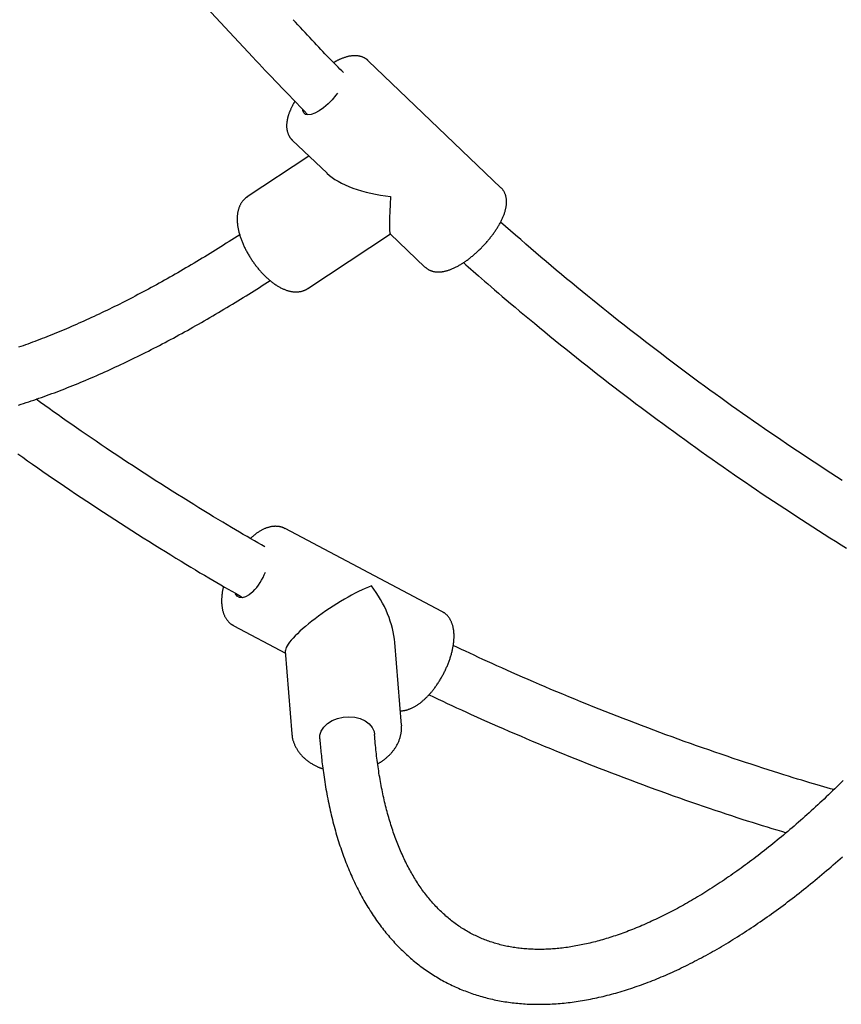
# Model space of a CAD drawing. Extents: x -5029 to 13931, y -1648 to 2158.
# Drawn here: x -2532 to -2293, y -474 to -187 of the extents above; entities that cross this region are included whole.
import ezdxf

# ---------------------------------------------------------------- set-up
doc = ezdxf.new("R2010")
doc.units = 0

msp = doc.modelspace()

# ---------------------------------------------------------------- linework, layer by layer
at = {"color": 7, "linetype": 'Continuous'}
for p, q in [((-2569.21, -84.94), (-2464.38, -197.78)), ((-2392.11, -235.84), (-2430.78, -198.83)), ((-2452.91, -221.95), (-2442.77, -231.64)), ((-2448.03, -226.62), (-2465.99, -238.53)), ((-2448.31, -265.2), (-2424.32, -249.3)), ((-2424.36, -249.26), (-2414.23, -258.96)), ((-2409.31, -359.32), (-2454.99, -335.2)), ((-2469.93, -363.5), (-2454.87, -371.45)), ((-2421.11, -392.49), (-2423.01, -368.43)), ((-2454.91, -370.96), (-2453.01, -395.01)), ((-2421.11, -392.49), (-2421.1, -392.63)), ((-2428.86, -395.87), (-2428.92, -395.18)), ((-2444.87, -396.45), (-2444.81, -397.13))]:
    msp.add_line(p, q, dxfattribs=at)
for points in [[(-2437.98, -202.3), (-2438.49, -201.78), (-2439.01, -201.26), (-2439.53, -200.74), (-2440.05, -200.21), (-2440.58, -199.67), (-2441.12, -199.12), (-2441.66, -198.56), (-2442.22, -197.99), (-2442.78, -197.4), (-2443.36, -196.79), (-2443.96, -196.17), (-2444.56, -195.53), (-2445.18, -194.88), (-2445.8, -194.21), (-2446.45, -193.53), (-2447.1, -192.84), (-2447.77, -192.12), (-2448.44, -191.4), (-2449.13, -190.66), (-2449.83, -189.92), (-2450.53, -189.17), (-2451.24, -188.41), (-2451.95, -187.65), (-2452.66, -186.89)], [(-2464.38, -197.78), (-2463.48, -198.74), (-2462.57, -199.71), (-2461.66, -200.69), (-2460.74, -201.67), (-2459.81, -202.66), (-2458.86, -203.66), (-2457.9, -204.68), (-2456.91, -205.72), (-2455.9, -206.77), (-2454.87, -207.85), (-2453.82, -208.93), (-2452.76, -210.03), (-2451.68, -211.14), (-2450.6, -212.26), (-2449.51, -213.38), (-2448.41, -214.51)], [(-2430.74, -198.88), (-2430.78, -198.83), (-2430.82, -198.79), (-2430.86, -198.74), (-2430.9, -198.69), (-2430.95, -198.64), (-2431, -198.59), (-2431.06, -198.54), (-2431.12, -198.49), (-2431.19, -198.44), (-2431.27, -198.38), (-2431.35, -198.33), (-2431.44, -198.27), (-2431.54, -198.21), (-2431.64, -198.16), (-2431.75, -198.1), (-2431.86, -198.04), (-2431.98, -197.98), (-2432.1, -197.92), (-2432.23, -197.86), (-2432.37, -197.81), (-2432.51, -197.75), (-2432.65, -197.7), (-2432.79, -197.65), (-2432.94, -197.61), (-2433.08, -197.57), (-2433.23, -197.53), (-2433.38, -197.5), (-2433.54, -197.47), (-2433.69, -197.45), (-2433.85, -197.43), (-2434, -197.41), (-2434.16, -197.4), (-2434.32, -197.39), (-2434.48, -197.38), (-2434.65, -197.38), (-2434.81, -197.38), (-2434.98, -197.38), (-2435.14, -197.39), (-2435.31, -197.41), (-2435.49, -197.42), (-2435.66, -197.44), (-2435.84, -197.47), (-2436.02, -197.49), (-2436.2, -197.53), (-2436.38, -197.56), (-2436.56, -197.6), (-2436.75, -197.65), (-2436.94, -197.7), (-2437.13, -197.75), (-2437.33, -197.81), (-2437.52, -197.87), (-2437.71, -197.93), (-2437.9, -198), (-2438.09, -198.07), (-2438.28, -198.14), (-2438.47, -198.21), (-2438.64, -198.28), (-2438.82, -198.35), (-2438.99, -198.42), (-2439.16, -198.49), (-2439.32, -198.57), (-2439.47, -198.64), (-2439.62, -198.71), (-2439.77, -198.79), (-2439.91, -198.86), (-2440.04, -198.94), (-2440.17, -199.01), (-2440.3, -199.08), (-2440.43, -199.16), (-2440.55, -199.23), (-2440.67, -199.3), (-2440.79, -199.38)], [(-2439.7, -208.26), (-2440.16, -208.91), (-2441.26, -210.22), (-2442.47, -211.45), (-2443.75, -212.54), (-2445.04, -213.44), (-2446.27, -214.1), (-2447.38, -214.51), (-2448.33, -214.63), (-2449.07, -214.47), (-2449.56, -214.02), (-2449.79, -213.31), (-2449.8, -213.15)], [(-2452.11, -210.67), (-2452.17, -210.75), (-2452.22, -210.84), (-2452.27, -210.92), (-2452.33, -211.01), (-2452.39, -211.11), (-2452.45, -211.21), (-2452.51, -211.31), (-2452.57, -211.43), (-2452.64, -211.55), (-2452.71, -211.68), (-2452.78, -211.82), (-2452.85, -211.96), (-2452.93, -212.12), (-2453.01, -212.28), (-2453.09, -212.45), (-2453.17, -212.63), (-2453.26, -212.81), (-2453.34, -213), (-2453.43, -213.2), (-2453.51, -213.4), (-2453.59, -213.59), (-2453.67, -213.79), (-2453.75, -213.98), (-2453.82, -214.17), (-2453.88, -214.34), (-2453.94, -214.52), (-2454, -214.68), (-2454.05, -214.83), (-2454.09, -214.98), (-2454.13, -215.12), (-2454.17, -215.25), (-2454.2, -215.38), (-2454.23, -215.5), (-2454.25, -215.61), (-2454.28, -215.72), (-2454.3, -215.82), (-2454.32, -215.92), (-2454.34, -216.01), (-2454.36, -216.11), (-2454.38, -216.2)], [(-2454.38, -216.2), (-2454.4, -216.33), (-2454.42, -216.47), (-2454.44, -216.6), (-2454.46, -216.74), (-2454.48, -216.87), (-2454.49, -217.01), (-2454.51, -217.15), (-2454.52, -217.29), (-2454.53, -217.43), (-2454.53, -217.58), (-2454.54, -217.72), (-2454.54, -217.87), (-2454.53, -218.02), (-2454.53, -218.17), (-2454.52, -218.32), (-2454.5, -218.47), (-2454.49, -218.63), (-2454.47, -218.78), (-2454.44, -218.94), (-2454.41, -219.1), (-2454.38, -219.25), (-2454.35, -219.41), (-2454.31, -219.56), (-2454.26, -219.71), (-2454.21, -219.86), (-2454.16, -220), (-2454.11, -220.14), (-2454.05, -220.28), (-2453.99, -220.42), (-2453.93, -220.55), (-2453.87, -220.67), (-2453.8, -220.79), (-2453.74, -220.91), (-2453.68, -221.01), (-2453.62, -221.12), (-2453.55, -221.22), (-2453.49, -221.31), (-2453.43, -221.39), (-2453.37, -221.47), (-2453.31, -221.54), (-2453.25, -221.61), (-2453.19, -221.67), (-2453.13, -221.73), (-2453.08, -221.78), (-2453.02, -221.83), (-2452.96, -221.87), (-2452.91, -221.92), (-2452.85, -221.96)], [(-2414.17, -258.97), (-2414.07, -259.06), (-2413.97, -259.15), (-2413.87, -259.24), (-2413.77, -259.32), (-2413.66, -259.41), (-2413.55, -259.49), (-2413.44, -259.57), (-2413.33, -259.64), (-2413.21, -259.72), (-2413.08, -259.78), (-2412.96, -259.85), (-2412.83, -259.91), (-2412.7, -259.96), (-2412.56, -260.02), (-2412.42, -260.07), (-2412.28, -260.11), (-2412.14, -260.16), (-2412, -260.2), (-2411.85, -260.23), (-2411.7, -260.27), (-2411.55, -260.3), (-2411.4, -260.32), (-2411.24, -260.35), (-2411.09, -260.37), (-2410.93, -260.38), (-2410.77, -260.39), (-2410.61, -260.4), (-2410.45, -260.4), (-2410.29, -260.4), (-2410.12, -260.4), (-2409.95, -260.39), (-2409.78, -260.38), (-2409.61, -260.37), (-2409.44, -260.35), (-2409.26, -260.33), (-2409.09, -260.3), (-2408.91, -260.27), (-2408.73, -260.24), (-2408.54, -260.2), (-2408.36, -260.16), (-2408.17, -260.11), (-2407.98, -260.06), (-2407.78, -260.01), (-2407.59, -259.95), (-2407.39, -259.88), (-2407.19, -259.82), (-2406.99, -259.75), (-2406.79, -259.67), (-2406.59, -259.59), (-2406.38, -259.51), (-2406.18, -259.42), (-2405.97, -259.33), (-2405.76, -259.23), (-2405.55, -259.13), (-2405.34, -259.03), (-2405.12, -258.92), (-2404.91, -258.81), (-2404.7, -258.69), (-2404.48, -258.58), (-2404.27, -258.45), (-2404.05, -258.33), (-2403.84, -258.2), (-2403.62, -258.07), (-2403.41, -257.94), (-2403.19, -257.8), (-2402.98, -257.66), (-2402.76, -257.52), (-2402.55, -257.37), (-2402.34, -257.22), (-2402.12, -257.07), (-2401.91, -256.92), (-2401.7, -256.76), (-2401.49, -256.6), (-2401.28, -256.44), (-2401.07, -256.28), (-2400.86, -256.11), (-2400.65, -255.94), (-2400.44, -255.77), (-2400.23, -255.6), (-2400.03, -255.43), (-2399.82, -255.25), (-2399.61, -255.07), (-2399.41, -254.89), (-2399.21, -254.71), (-2399.01, -254.52), (-2398.81, -254.34), (-2398.61, -254.15), (-2398.41, -253.96), (-2398.21, -253.77), (-2398.02, -253.57), (-2397.82, -253.38), (-2397.63, -253.18), (-2397.44, -252.99), (-2397.25, -252.79), (-2397.06, -252.59), (-2396.87, -252.39), (-2396.69, -252.18), (-2396.51, -251.98), (-2396.33, -251.77), (-2396.15, -251.57), (-2395.97, -251.36), (-2395.79, -251.15), (-2395.62, -250.94), (-2395.45, -250.73), (-2395.28, -250.52), (-2395.11, -250.31), (-2394.94, -250.1), (-2394.78, -249.89), (-2394.62, -249.67), (-2394.46, -249.46), (-2394.3, -249.25), (-2394.15, -249.03), (-2394, -248.82), (-2393.85, -248.6), (-2393.7, -248.38), (-2393.56, -248.17), (-2393.42, -247.95), (-2393.28, -247.73), (-2393.14, -247.52), (-2393.01, -247.3), (-2392.88, -247.08), (-2392.75, -246.87), (-2392.62, -246.65), (-2392.5, -246.43), (-2392.38, -246.21), (-2392.27, -246), (-2392.15, -245.78), (-2392.04, -245.56), (-2391.94, -245.35), (-2391.83, -245.13), (-2391.73, -244.91), (-2391.63, -244.7), (-2391.54, -244.48), (-2391.45, -244.26), (-2391.36, -244.05), (-2391.28, -243.83), (-2391.2, -243.61), (-2391.12, -243.4), (-2391.05, -243.18), (-2390.98, -242.97), (-2390.91, -242.75), (-2390.85, -242.54), (-2390.8, -242.33), (-2390.75, -242.12), (-2390.7, -241.91), (-2390.66, -241.71), (-2390.62, -241.5), (-2390.59, -241.3), (-2390.56, -241.1), (-2390.53, -240.91), (-2390.51, -240.71), (-2390.5, -240.52), (-2390.49, -240.33), (-2390.48, -240.14), (-2390.48, -239.96), (-2390.48, -239.78), (-2390.49, -239.6), (-2390.5, -239.42), (-2390.52, -239.25), (-2390.54, -239.08), (-2390.56, -238.92), (-2390.59, -238.75), (-2390.62, -238.59), (-2390.65, -238.44), (-2390.69, -238.28), (-2390.73, -238.13), (-2390.78, -237.98), (-2390.83, -237.83), (-2390.88, -237.69), (-2390.94, -237.55), (-2390.99, -237.41), (-2391.06, -237.28), (-2391.12, -237.14), (-2391.19, -237.02), (-2391.27, -236.89), (-2391.34, -236.77), (-2391.42, -236.65), (-2391.51, -236.54), (-2391.6, -236.43), (-2391.69, -236.32), (-2391.78, -236.21), (-2391.87, -236.1), (-2391.97, -236), (-2392.06, -235.9)], [(-2465.95, -238.53), (-2466.02, -238.56), (-2466.08, -238.6), (-2466.15, -238.63), (-2466.21, -238.67), (-2466.28, -238.71), (-2466.35, -238.76), (-2466.42, -238.81), (-2466.5, -238.87), (-2466.57, -238.93), (-2466.65, -239), (-2466.73, -239.08), (-2466.82, -239.16), (-2466.9, -239.25), (-2466.99, -239.35), (-2467.08, -239.45), (-2467.18, -239.56), (-2467.27, -239.68), (-2467.36, -239.8), (-2467.46, -239.92), (-2467.55, -240.05), (-2467.65, -240.19), (-2467.74, -240.33), (-2467.83, -240.47), (-2467.92, -240.62), (-2468, -240.77), (-2468.08, -240.92), (-2468.15, -241.07), (-2468.23, -241.23), (-2468.29, -241.39), (-2468.36, -241.55), (-2468.42, -241.72), (-2468.48, -241.89), (-2468.53, -242.06), (-2468.58, -242.23), (-2468.63, -242.41), (-2468.68, -242.58), (-2468.72, -242.77), (-2468.76, -242.95), (-2468.79, -243.13), (-2468.82, -243.32), (-2468.85, -243.52), (-2468.87, -243.71), (-2468.89, -243.91), (-2468.91, -244.11), (-2468.92, -244.31), (-2468.93, -244.52), (-2468.94, -244.72), (-2468.94, -244.94), (-2468.94, -245.15), (-2468.93, -245.37), (-2468.92, -245.58), (-2468.91, -245.8), (-2468.89, -246.03), (-2468.87, -246.25), (-2468.85, -246.48), (-2468.82, -246.71), (-2468.79, -246.94), (-2468.75, -247.18), (-2468.71, -247.41), (-2468.67, -247.65), (-2468.62, -247.89), (-2468.57, -248.13), (-2468.52, -248.37), (-2468.46, -248.61), (-2468.4, -248.85), (-2468.33, -249.1), (-2468.26, -249.34), (-2468.19, -249.59), (-2468.12, -249.83), (-2468.04, -250.08), (-2467.96, -250.33), (-2467.87, -250.57), (-2467.79, -250.82), (-2467.7, -251.07), (-2467.6, -251.32), (-2467.5, -251.57), (-2467.41, -251.81), (-2467.3, -252.06), (-2467.2, -252.31), (-2467.09, -252.56), (-2466.98, -252.81), (-2466.86, -253.05), (-2466.75, -253.3), (-2466.63, -253.54), (-2466.5, -253.79), (-2466.38, -254.03), (-2466.25, -254.28), (-2466.12, -254.52), (-2465.99, -254.76), (-2465.85, -255), (-2465.72, -255.25), (-2465.58, -255.48), (-2465.44, -255.72), (-2465.29, -255.96), (-2465.14, -256.2), (-2465, -256.43), (-2464.85, -256.67), (-2464.69, -256.9), (-2464.54, -257.13), (-2464.38, -257.36), (-2464.22, -257.59), (-2464.06, -257.81), (-2463.9, -258.04), (-2463.73, -258.26), (-2463.57, -258.48), (-2463.4, -258.7), (-2463.23, -258.92), (-2463.06, -259.13), (-2462.89, -259.34), (-2462.71, -259.56), (-2462.53, -259.76), (-2462.36, -259.97), (-2462.18, -260.18), (-2462, -260.38), (-2461.81, -260.58), (-2461.63, -260.78), (-2461.45, -260.97), (-2461.26, -261.16), (-2461.07, -261.35), (-2460.88, -261.54), (-2460.69, -261.72), (-2460.5, -261.91), (-2460.31, -262.09), (-2460.12, -262.26), (-2459.92, -262.43), (-2459.73, -262.6), (-2459.53, -262.77), (-2459.33, -262.94), (-2459.14, -263.1), (-2458.94, -263.25), (-2458.74, -263.41), (-2458.54, -263.56), (-2458.33, -263.71), (-2458.13, -263.85), (-2457.93, -263.99), (-2457.72, -264.13), (-2457.52, -264.27), (-2457.31, -264.4), (-2457.11, -264.52), (-2456.9, -264.64), (-2456.69, -264.76), (-2456.48, -264.88), (-2456.28, -264.99), (-2456.07, -265.09), (-2455.87, -265.19), (-2455.66, -265.29), (-2455.46, -265.38), (-2455.25, -265.46), (-2455.05, -265.54), (-2454.85, -265.62), (-2454.64, -265.69), (-2454.44, -265.76), (-2454.24, -265.82), (-2454.05, -265.88), (-2453.85, -265.93), (-2453.66, -265.98), (-2453.46, -266.02), (-2453.27, -266.06), (-2453.08, -266.1), (-2452.89, -266.13), (-2452.71, -266.15), (-2452.52, -266.17), (-2452.34, -266.19), (-2452.16, -266.2), (-2451.98, -266.21), (-2451.8, -266.21), (-2451.62, -266.21), (-2451.45, -266.2), (-2451.28, -266.19), (-2451.11, -266.17), (-2450.94, -266.16), (-2450.77, -266.13), (-2450.61, -266.11), (-2450.45, -266.08), (-2450.29, -266.05), (-2450.14, -266.01), (-2449.99, -265.97), (-2449.85, -265.93), (-2449.71, -265.89), (-2449.57, -265.85), (-2449.44, -265.8), (-2449.32, -265.75), (-2449.2, -265.7), (-2449.08, -265.64), (-2448.97, -265.59), (-2448.87, -265.53), (-2448.77, -265.47), (-2448.67, -265.4), (-2448.57, -265.34), (-2448.48, -265.28), (-2448.39, -265.21), (-2448.3, -265.14)], [(-2292.77, -321.14), (-2294.4, -320.09), (-2296.03, -319.04), (-2297.66, -317.98), (-2299.28, -316.92), (-2300.9, -315.85), (-2302.52, -314.79), (-2304.13, -313.71), (-2305.75, -312.63), (-2307.36, -311.55), (-2308.97, -310.46), (-2310.58, -309.37), (-2312.19, -308.28), (-2313.79, -307.18), (-2315.39, -306.08), (-2316.99, -304.97), (-2318.59, -303.86), (-2320.18, -302.74), (-2321.78, -301.62), (-2323.37, -300.49), (-2324.95, -299.37), (-2326.54, -298.23), (-2328.12, -297.09), (-2329.71, -295.95), (-2331.28, -294.81), (-2332.86, -293.66), (-2334.44, -292.5), (-2336.01, -291.35), (-2337.58, -290.18), (-2339.15, -289.02), (-2340.71, -287.85), (-2342.28, -286.67), (-2343.84, -285.49), (-2345.39, -284.31), (-2346.95, -283.12), (-2348.5, -281.93), (-2350.06, -280.74), (-2351.61, -279.54), (-2353.15, -278.33), (-2354.7, -277.13), (-2356.24, -275.91), (-2357.78, -274.7), (-2359.31, -273.48), (-2360.85, -272.25), (-2362.38, -271.03), (-2363.91, -269.8), (-2365.43, -268.56), (-2366.95, -267.33), (-2368.47, -266.09), (-2369.98, -264.85), (-2371.49, -263.6), (-2373, -262.36), (-2374.5, -261.11), (-2376, -259.85), (-2377.49, -258.6), (-2378.98, -257.34), (-2380.46, -256.07), (-2381.94, -254.81), (-2383.42, -253.54), (-2384.89, -252.27), (-2386.36, -250.99), (-2387.83, -249.71), (-2389.29, -248.44), (-2390.75, -247.16), (-2392.22, -245.88)], [(-2468.18, -249.55), (-2468.96, -250.05), (-2469.74, -250.56), (-2470.52, -251.06), (-2471.31, -251.56), (-2472.09, -252.06), (-2472.87, -252.55), (-2473.65, -253.05), (-2474.44, -253.54), (-2475.22, -254.03), (-2476, -254.51), (-2476.79, -255), (-2477.57, -255.48), (-2478.36, -255.96), (-2479.14, -256.43), (-2479.93, -256.91), (-2480.71, -257.38), (-2481.5, -257.85), (-2482.29, -258.31), (-2483.07, -258.78), (-2483.86, -259.24), (-2484.64, -259.7), (-2485.43, -260.16), (-2486.21, -260.61), (-2487, -261.06), (-2487.78, -261.51), (-2488.56, -261.95), (-2489.34, -262.39), (-2490.12, -262.83), (-2490.9, -263.26), (-2491.67, -263.69), (-2492.45, -264.12), (-2493.22, -264.54), (-2493.99, -264.96), (-2494.76, -265.38), (-2495.53, -265.8), (-2496.3, -266.21), (-2497.07, -266.61), (-2497.83, -267.02), (-2498.6, -267.42), (-2499.36, -267.82), (-2500.12, -268.21), (-2500.88, -268.6), (-2501.64, -268.99), (-2502.4, -269.37), (-2503.15, -269.75), (-2503.91, -270.13), (-2504.66, -270.5), (-2505.41, -270.87), (-2506.16, -271.24), (-2506.91, -271.6), (-2507.66, -271.96), (-2508.4, -272.32), (-2509.14, -272.67), (-2509.88, -273.02), (-2510.62, -273.37), (-2511.36, -273.71), (-2512.1, -274.05), (-2512.83, -274.39), (-2513.57, -274.72), (-2514.3, -275.05), (-2515.03, -275.37), (-2515.75, -275.7), (-2516.48, -276.01), (-2517.2, -276.33), (-2517.93, -276.64), (-2518.65, -276.95), (-2519.36, -277.25), (-2520.08, -277.55), (-2520.8, -277.85), (-2521.51, -278.15), (-2522.22, -278.44), (-2522.93, -278.72), (-2523.64, -279.01), (-2524.34, -279.29), (-2525.04, -279.56), (-2525.74, -279.83), (-2526.44, -280.1), (-2527.14, -280.37), (-2527.83, -280.63), (-2528.53, -280.89), (-2529.22, -281.14), (-2529.91, -281.4), (-2530.59, -281.64), (-2531.28, -281.89), (-2531.96, -282.13), (-2532.64, -282.36)], [(-2403.01, -257.66), (-2402.32, -258.29), (-2401.61, -258.91), (-2400.9, -259.55), (-2400.17, -260.21), (-2399.41, -260.88), (-2398.61, -261.58), (-2397.78, -262.31), (-2396.9, -263.07), (-2395.97, -263.88), (-2394.99, -264.73), (-2393.96, -265.61), (-2392.87, -266.54), (-2391.74, -267.51), (-2390.55, -268.52), (-2389.3, -269.57), (-2388.01, -270.66), (-2386.66, -271.79), (-2385.27, -272.95), (-2383.84, -274.14), (-2382.37, -275.36), (-2380.88, -276.6), (-2379.36, -277.84), (-2377.83, -279.1), (-2376.3, -280.35), (-2374.75, -281.61), (-2373.21, -282.85), (-2371.66, -284.1), (-2370.11, -285.34), (-2368.56, -286.57), (-2367, -287.8), (-2365.44, -289.03), (-2363.88, -290.25), (-2362.32, -291.47), (-2360.76, -292.69), (-2359.19, -293.9), (-2357.62, -295.1), (-2356.05, -296.31), (-2354.47, -297.51), (-2352.9, -298.7), (-2351.32, -299.89), (-2349.74, -301.08), (-2348.15, -302.26), (-2346.57, -303.44), (-2344.98, -304.61), (-2343.39, -305.78), (-2341.8, -306.94), (-2340.2, -308.11), (-2338.6, -309.26), (-2337.01, -310.42), (-2335.4, -311.56), (-2333.8, -312.71), (-2332.19, -313.85), (-2330.58, -314.98), (-2328.97, -316.12), (-2327.36, -317.24), (-2325.74, -318.37), (-2324.13, -319.49), (-2322.51, -320.6), (-2320.89, -321.71), (-2319.26, -322.82), (-2317.64, -323.92), (-2316.01, -325.02), (-2314.38, -326.11), (-2312.74, -327.2), (-2311.11, -328.29), (-2309.47, -329.37), (-2307.83, -330.44), (-2306.19, -331.52), (-2304.55, -332.58), (-2302.9, -333.65), (-2301.26, -334.71), (-2299.61, -335.76), (-2297.95, -336.81), (-2296.31, -337.85), (-2294.67, -338.88), (-2293.04, -339.9), (-2291.43, -340.9)], [(-2532.6, -299.21), (-2531.87, -298.97), (-2531.13, -298.74), (-2530.39, -298.49), (-2529.65, -298.25), (-2528.91, -298), (-2528.17, -297.75), (-2527.42, -297.49), (-2526.67, -297.23), (-2525.92, -296.97), (-2525.17, -296.7), (-2524.42, -296.43), (-2523.67, -296.15), (-2522.91, -295.87), (-2522.16, -295.59), (-2521.4, -295.3), (-2520.64, -295.01), (-2519.88, -294.72), (-2519.11, -294.42), (-2518.35, -294.12), (-2517.58, -293.82), (-2516.82, -293.51), (-2516.05, -293.2), (-2515.28, -292.88), (-2514.51, -292.56), (-2513.73, -292.24), (-2512.96, -291.92), (-2512.18, -291.59), (-2511.41, -291.25), (-2510.63, -290.92), (-2509.85, -290.58), (-2509.07, -290.23), (-2508.28, -289.89), (-2507.5, -289.54), (-2506.71, -289.18), (-2505.93, -288.82), (-2505.14, -288.46), (-2504.35, -288.1), (-2503.56, -287.73), (-2502.77, -287.36), (-2501.98, -286.98), (-2501.18, -286.6), (-2500.39, -286.22), (-2499.59, -285.84), (-2498.79, -285.45), (-2498, -285.06), (-2497.2, -284.66), (-2496.4, -284.26), (-2495.59, -283.86), (-2494.79, -283.45), (-2493.99, -283.04), (-2493.18, -282.63), (-2492.37, -282.22), (-2491.57, -281.8), (-2490.76, -281.37), (-2489.95, -280.95), (-2489.14, -280.52), (-2488.33, -280.09), (-2487.52, -279.65), (-2486.7, -279.21), (-2485.89, -278.77), (-2485.07, -278.32), (-2484.26, -277.88), (-2483.44, -277.42), (-2482.62, -276.97), (-2481.8, -276.51), (-2480.98, -276.05), (-2480.16, -275.58), (-2479.34, -275.11), (-2478.52, -274.64), (-2477.7, -274.17), (-2476.87, -273.69), (-2476.05, -273.21), (-2475.23, -272.73), (-2474.41, -272.24), (-2473.59, -271.76), (-2472.77, -271.27), (-2471.96, -270.78), (-2471.15, -270.3), (-2470.34, -269.81), (-2469.54, -269.32), (-2468.74, -268.83), (-2467.94, -268.34), (-2467.15, -267.85), (-2466.36, -267.36), (-2465.57, -266.87), (-2464.79, -266.37), (-2464.01, -265.88), (-2463.23, -265.39), (-2462.46, -264.89), (-2461.68, -264.39), (-2460.91, -263.9), (-2460.14, -263.4), (-2459.37, -262.9)], [(-2460.83, -340.53), (-2461.85, -339.95), (-2462.88, -339.36), (-2463.92, -338.76), (-2464.98, -338.16), (-2466.05, -337.54), (-2467.15, -336.9), (-2468.27, -336.24), (-2469.43, -335.56), (-2470.63, -334.85), (-2471.87, -334.11), (-2473.14, -333.35), (-2474.46, -332.55), (-2475.81, -331.73), (-2477.2, -330.89), (-2478.63, -330.01), (-2480.09, -329.11), (-2481.6, -328.18), (-2483.13, -327.22), (-2484.7, -326.25), (-2486.29, -325.25), (-2487.9, -324.24), (-2489.52, -323.22), (-2491.14, -322.18), (-2492.77, -321.14), (-2494.4, -320.09), (-2496.03, -319.04), (-2497.64, -317.99), (-2499.25, -316.94), (-2500.85, -315.89), (-2502.43, -314.84), (-2503.99, -313.81), (-2505.54, -312.78), (-2507.06, -311.76), (-2508.56, -310.75), (-2510.04, -309.75), (-2511.5, -308.76), (-2512.94, -307.78), (-2514.35, -306.8), (-2515.74, -305.84), (-2517.11, -304.89), (-2518.46, -303.95), (-2519.79, -303.01), (-2521.1, -302.08), (-2522.4, -301.16), (-2523.68, -300.24), (-2524.96, -299.33), (-2526.23, -298.41), (-2527.5, -297.5)], [(-2532.82, -313.42), (-2531.4, -314.42), (-2529.97, -315.43), (-2528.5, -316.45), (-2527.01, -317.49), (-2525.5, -318.54), (-2523.96, -319.6), (-2522.4, -320.67), (-2520.82, -321.75), (-2519.23, -322.84), (-2517.62, -323.93), (-2516, -325.02), (-2514.38, -326.11), (-2512.74, -327.2), (-2511.11, -328.29), (-2509.47, -329.37), (-2507.83, -330.44), (-2506.19, -331.52), (-2504.55, -332.58), (-2502.9, -333.65), (-2501.26, -334.71), (-2499.61, -335.76), (-2497.95, -336.81), (-2496.31, -337.85), (-2494.67, -338.88), (-2493.04, -339.9), (-2491.43, -340.9), (-2489.85, -341.89), (-2488.29, -342.85), (-2486.77, -343.78), (-2485.29, -344.69), (-2483.85, -345.57), (-2482.44, -346.42), (-2481.08, -347.24), (-2479.76, -348.04), (-2478.47, -348.8), (-2477.22, -349.54), (-2476.02, -350.25), (-2474.85, -350.94), (-2473.72, -351.6), (-2472.61, -352.23), (-2471.54, -352.85), (-2470.48, -353.46), (-2469.43, -354.05), (-2468.4, -354.64), (-2467.37, -355.23)], [(-2454.96, -335.26), (-2455.04, -335.21), (-2455.12, -335.16), (-2455.2, -335.11), (-2455.28, -335.07), (-2455.37, -335.02), (-2455.45, -334.97), (-2455.55, -334.93), (-2455.65, -334.89), (-2455.75, -334.85), (-2455.86, -334.81), (-2455.98, -334.78), (-2456.1, -334.74), (-2456.23, -334.71), (-2456.37, -334.68), (-2456.51, -334.65), (-2456.65, -334.63), (-2456.8, -334.61), (-2456.95, -334.59), (-2457.11, -334.57), (-2457.27, -334.55), (-2457.43, -334.54), (-2457.6, -334.54), (-2457.77, -334.53), (-2457.93, -334.53), (-2458.1, -334.54), (-2458.27, -334.55), (-2458.44, -334.56), (-2458.61, -334.58), (-2458.78, -334.6), (-2458.96, -334.63), (-2459.13, -334.66), (-2459.3, -334.7), (-2459.48, -334.74), (-2459.65, -334.78), (-2459.83, -334.83), (-2460, -334.89), (-2460.18, -334.94), (-2460.36, -335), (-2460.54, -335.07), (-2460.71, -335.14), (-2460.89, -335.21), (-2461.08, -335.29), (-2461.26, -335.38), (-2461.44, -335.46), (-2461.62, -335.56), (-2461.8, -335.65), (-2461.99, -335.75), (-2462.17, -335.86), (-2462.35, -335.97), (-2462.54, -336.08), (-2462.72, -336.2), (-2462.91, -336.32), (-2463.09, -336.44), (-2463.27, -336.57), (-2463.45, -336.71), (-2463.64, -336.85), (-2463.82, -336.99), (-2464, -337.14), (-2464.18, -337.3), (-2464.36, -337.45), (-2464.54, -337.61), (-2464.72, -337.77), (-2464.9, -337.93), (-2465.08, -338.09)], [(-2472.93, -352.05), (-2472.97, -352.22), (-2473.01, -352.39), (-2473.05, -352.57), (-2473.09, -352.74), (-2473.13, -352.92), (-2473.17, -353.1), (-2473.2, -353.28), (-2473.24, -353.47), (-2473.27, -353.66), (-2473.3, -353.85), (-2473.33, -354.05), (-2473.35, -354.25), (-2473.37, -354.46), (-2473.4, -354.67), (-2473.41, -354.89), (-2473.43, -355.11), (-2473.44, -355.33), (-2473.45, -355.56), (-2473.46, -355.79), (-2473.47, -356.02), (-2473.47, -356.25), (-2473.47, -356.48), (-2473.46, -356.72), (-2473.46, -356.94), (-2473.44, -357.17), (-2473.43, -357.39), (-2473.41, -357.61), (-2473.38, -357.83), (-2473.35, -358.04), (-2473.32, -358.25), (-2473.29, -358.46), (-2473.25, -358.66), (-2473.2, -358.86), (-2473.16, -359.06), (-2473.11, -359.25), (-2473.05, -359.44), (-2472.99, -359.63), (-2472.93, -359.81), (-2472.87, -359.99), (-2472.8, -360.17), (-2472.73, -360.34), (-2472.66, -360.5), (-2472.59, -360.67), (-2472.51, -360.83), (-2472.43, -360.98), (-2472.34, -361.13), (-2472.25, -361.28), (-2472.16, -361.43), (-2472.07, -361.57), (-2471.97, -361.7), (-2471.87, -361.84), (-2471.77, -361.97), (-2471.67, -362.09), (-2471.57, -362.21), (-2471.47, -362.33), (-2471.36, -362.44), (-2471.26, -362.54), (-2471.16, -362.64), (-2471.06, -362.73), (-2470.96, -362.82), (-2470.87, -362.91), (-2470.77, -362.98), (-2470.67, -363.05), (-2470.58, -363.12), (-2470.49, -363.18), (-2470.4, -363.23), (-2470.31, -363.28), (-2470.22, -363.33), (-2470.13, -363.37), (-2470.04, -363.41), (-2469.96, -363.45), (-2469.87, -363.49)], [(-2464.39, -353.61), (-2465.45, -354.5), (-2466.49, -355.1), (-2467.45, -355.37), (-2468.28, -355.3), (-2468.96, -354.89), (-2469.44, -354.17)], [(-2413.98, -384.57), (-2413.86, -384.45), (-2413.74, -384.32), (-2413.61, -384.2), (-2413.49, -384.07), (-2413.36, -383.94), (-2413.24, -383.81), (-2413.11, -383.67), (-2412.97, -383.53), (-2412.84, -383.38), (-2412.7, -383.22), (-2412.56, -383.06), (-2412.42, -382.89), (-2412.27, -382.72), (-2412.13, -382.54), (-2411.98, -382.36), (-2411.83, -382.17), (-2411.67, -381.97), (-2411.52, -381.76), (-2411.36, -381.56), (-2411.21, -381.34), (-2411.05, -381.12), (-2410.89, -380.9), (-2410.74, -380.68), (-2410.58, -380.45), (-2410.43, -380.22), (-2410.28, -379.99), (-2410.13, -379.76), (-2409.99, -379.53), (-2409.84, -379.29), (-2409.7, -379.05), (-2409.56, -378.82), (-2409.42, -378.58), (-2409.28, -378.33), (-2409.15, -378.09), (-2409.02, -377.85), (-2408.88, -377.6), (-2408.76, -377.36), (-2408.63, -377.11), (-2408.51, -376.86), (-2408.38, -376.61), (-2408.27, -376.36), (-2408.15, -376.11), (-2408.03, -375.86), (-2407.92, -375.61), (-2407.81, -375.36), (-2407.71, -375.1), (-2407.6, -374.85), (-2407.5, -374.6), (-2407.4, -374.34), (-2407.3, -374.09), (-2407.21, -373.83), (-2407.12, -373.58), (-2407.03, -373.32), (-2406.94, -373.07), (-2406.86, -372.81), (-2406.78, -372.56), (-2406.7, -372.3), (-2406.63, -372.05), (-2406.55, -371.8), (-2406.48, -371.54), (-2406.42, -371.29), (-2406.35, -371.04), (-2406.29, -370.78), (-2406.24, -370.53), (-2406.18, -370.28), (-2406.13, -370.03), (-2406.08, -369.78), (-2406.04, -369.53), (-2406, -369.28), (-2405.96, -369.04), (-2405.93, -368.79), (-2405.89, -368.54), (-2405.87, -368.3), (-2405.84, -368.05), (-2405.82, -367.81), (-2405.8, -367.57), (-2405.79, -367.33), (-2405.78, -367.09), (-2405.77, -366.86), (-2405.77, -366.62), (-2405.77, -366.39), (-2405.77, -366.16), (-2405.78, -365.94), (-2405.79, -365.71), (-2405.81, -365.49), (-2405.83, -365.28), (-2405.85, -365.06), (-2405.88, -364.85), (-2405.91, -364.64), (-2405.94, -364.44), (-2405.98, -364.23), (-2406.02, -364.03), (-2406.07, -363.84), (-2406.12, -363.65), (-2406.17, -363.46), (-2406.22, -363.27), (-2406.28, -363.09), (-2406.34, -362.91), (-2406.4, -362.74), (-2406.47, -362.57), (-2406.54, -362.4), (-2406.62, -362.24), (-2406.69, -362.08), (-2406.77, -361.92), (-2406.86, -361.77), (-2406.94, -361.62), (-2407.03, -361.48), (-2407.12, -361.33), (-2407.22, -361.19), (-2407.31, -361.06), (-2407.41, -360.93), (-2407.51, -360.8), (-2407.61, -360.68), (-2407.71, -360.56), (-2407.82, -360.45), (-2407.92, -360.34), (-2408.03, -360.23), (-2408.13, -360.13), (-2408.24, -360.04), (-2408.35, -359.95), (-2408.47, -359.87), (-2408.58, -359.79), (-2408.7, -359.71), (-2408.81, -359.64), (-2408.93, -359.57), (-2409.04, -359.51), (-2409.16, -359.44), (-2409.28, -359.38)], [(-2295.16, -411.25), (-2296.11, -410.99), (-2297.06, -410.72), (-2298.03, -410.44), (-2299.01, -410.16), (-2300.02, -409.87), (-2301.07, -409.57), (-2302.15, -409.25), (-2303.29, -408.91), (-2304.47, -408.55), (-2305.71, -408.18), (-2307, -407.78), (-2308.34, -407.36), (-2309.73, -406.92), (-2311.18, -406.47), (-2312.69, -405.99), (-2314.24, -405.49), (-2315.85, -404.97), (-2317.5, -404.44), (-2319.19, -403.88), (-2320.92, -403.32), (-2322.67, -402.74), (-2324.44, -402.15), (-2326.22, -401.55), (-2328.01, -400.94), (-2329.8, -400.33), (-2331.59, -399.71), (-2333.37, -399.09), (-2335.16, -398.46), (-2336.94, -397.83), (-2338.72, -397.2), (-2340.5, -396.56), (-2342.28, -395.91), (-2344.06, -395.26), (-2345.83, -394.6), (-2347.61, -393.95), (-2349.38, -393.28), (-2351.16, -392.61), (-2352.93, -391.94), (-2354.7, -391.26), (-2356.47, -390.58), (-2358.23, -389.89), (-2360, -389.2), (-2361.76, -388.5), (-2363.53, -387.8), (-2365.29, -387.09), (-2367.05, -386.38), (-2368.81, -385.67), (-2370.56, -384.95), (-2372.32, -384.22), (-2374.07, -383.49), (-2375.81, -382.76), (-2377.54, -382.04), (-2379.24, -381.31), (-2380.93, -380.59), (-2382.59, -379.88), (-2384.22, -379.17), (-2385.82, -378.48), (-2387.38, -377.8), (-2388.91, -377.12), (-2390.4, -376.46), (-2391.86, -375.81), (-2393.29, -375.17), (-2394.68, -374.54), (-2396.03, -373.92), (-2397.36, -373.32), (-2398.65, -372.72), (-2399.92, -372.12), (-2401.16, -371.54), (-2402.39, -370.96), (-2403.6, -370.38), (-2404.81, -369.81), (-2406.01, -369.24)], [(-2413.06, -383.61), (-2411.74, -384.23), (-2410.42, -384.86), (-2409.08, -385.49), (-2407.74, -386.12), (-2406.38, -386.76), (-2405.01, -387.4), (-2403.61, -388.04), (-2402.19, -388.7), (-2400.74, -389.36), (-2399.27, -390.02), (-2397.76, -390.7), (-2396.23, -391.38), (-2394.67, -392.07), (-2393.08, -392.77), (-2391.46, -393.47), (-2389.82, -394.19), (-2388.14, -394.91), (-2386.45, -395.63), (-2384.73, -396.37), (-2382.99, -397.1), (-2381.24, -397.84), (-2379.48, -398.57), (-2377.71, -399.31), (-2375.93, -400.04), (-2374.15, -400.77), (-2372.37, -401.49), (-2370.59, -402.21), (-2368.81, -402.92), (-2367.03, -403.63), (-2365.24, -404.33), (-2363.46, -405.03), (-2361.67, -405.72), (-2359.88, -406.41), (-2358.09, -407.09), (-2356.3, -407.77), (-2354.51, -408.45), (-2352.71, -409.12), (-2350.92, -409.79), (-2349.12, -410.45), (-2347.32, -411.1), (-2345.52, -411.75), (-2343.73, -412.4), (-2341.93, -413.04), (-2340.15, -413.67), (-2338.38, -414.29), (-2336.63, -414.9), (-2334.89, -415.5), (-2333.18, -416.09), (-2331.49, -416.66), (-2329.83, -417.22), (-2328.2, -417.77), (-2326.59, -418.31), (-2325, -418.83), (-2323.45, -419.34), (-2321.91, -419.84), (-2320.41, -420.32), (-2318.93, -420.79), (-2317.47, -421.24), (-2316.03, -421.69), (-2314.61, -422.13), (-2313.2, -422.56), (-2311.81, -422.99), (-2310.41, -423.41), (-2309.02, -423.83)], [(-2421.44, -388.26), (-2421.33, -388.26), (-2421.22, -388.26), (-2421.11, -388.27), (-2420.99, -388.27), (-2420.87, -388.26), (-2420.75, -388.26), (-2420.63, -388.25), (-2420.51, -388.24), (-2420.38, -388.22), (-2420.24, -388.2), (-2420.1, -388.17), (-2419.96, -388.14), (-2419.81, -388.1), (-2419.66, -388.06), (-2419.51, -388.02), (-2419.35, -387.97), (-2419.18, -387.92), (-2419.02, -387.86), (-2418.84, -387.8), (-2418.67, -387.74), (-2418.49, -387.67), (-2418.32, -387.6), (-2418.13, -387.52), (-2417.95, -387.43), (-2417.77, -387.34), (-2417.59, -387.25), (-2417.41, -387.15), (-2417.22, -387.05), (-2417.04, -386.95), (-2416.86, -386.84), (-2416.68, -386.73), (-2416.51, -386.62), (-2416.33, -386.5), (-2416.16, -386.38), (-2415.99, -386.26), (-2415.82, -386.14), (-2415.66, -386.02), (-2415.49, -385.89), (-2415.33, -385.76), (-2415.17, -385.64), (-2415.02, -385.51), (-2414.87, -385.37), (-2414.72, -385.24), (-2414.57, -385.11), (-2414.42, -384.97), (-2414.27, -384.84), (-2414.13, -384.7), (-2413.98, -384.57)], [(-2444.87, -396.45), (-2444.82, -395.42), (-2444.43, -394.18), (-2443.69, -393.02), (-2442.63, -391.99), (-2441.3, -391.14), (-2439.76, -390.51), (-2438.09, -390.13), (-2436.37, -390.01), (-2434.66, -390.16), (-2433.07, -390.58), (-2431.65, -391.24), (-2430.48, -392.12), (-2429.6, -393.17), (-2429.07, -394.34), (-2428.92, -395.18)], [(-2424.73, -401.31), (-2424.6, -401.18), (-2424.48, -401.05), (-2424.35, -400.92), (-2424.22, -400.79), (-2424.1, -400.65), (-2423.97, -400.51), (-2423.85, -400.37), (-2423.72, -400.22), (-2423.59, -400.07), (-2423.47, -399.91), (-2423.34, -399.75), (-2423.22, -399.58), (-2423.09, -399.41), (-2422.97, -399.23), (-2422.85, -399.05), (-2422.73, -398.86), (-2422.61, -398.66), (-2422.5, -398.46), (-2422.39, -398.26), (-2422.28, -398.05), (-2422.17, -397.84), (-2422.07, -397.63), (-2421.97, -397.41), (-2421.88, -397.2), (-2421.79, -396.98), (-2421.71, -396.76), (-2421.63, -396.54), (-2421.56, -396.32), (-2421.49, -396.11), (-2421.43, -395.89), (-2421.37, -395.68), (-2421.32, -395.47), (-2421.28, -395.26), (-2421.23, -395.06), (-2421.2, -394.87), (-2421.17, -394.67), (-2421.14, -394.48), (-2421.12, -394.3), (-2421.1, -394.12), (-2421.09, -393.94), (-2421.08, -393.77), (-2421.08, -393.6), (-2421.09, -393.44), (-2421.09, -393.28), (-2421.1, -393.12), (-2421.11, -392.96), (-2421.12, -392.81), (-2421.14, -392.65)], [(-2452.97, -395.11), (-2452.97, -395.21), (-2452.97, -395.32), (-2452.96, -395.42), (-2452.96, -395.53), (-2452.95, -395.64), (-2452.94, -395.76), (-2452.92, -395.88), (-2452.9, -396), (-2452.88, -396.14), (-2452.85, -396.28), (-2452.81, -396.42), (-2452.78, -396.58), (-2452.73, -396.74), (-2452.68, -396.9), (-2452.63, -397.08), (-2452.57, -397.26), (-2452.5, -397.44), (-2452.43, -397.63), (-2452.36, -397.82), (-2452.28, -398.02), (-2452.2, -398.22), (-2452.11, -398.42), (-2452.01, -398.62), (-2451.91, -398.82), (-2451.81, -399.02), (-2451.7, -399.22), (-2451.59, -399.41), (-2451.47, -399.6), (-2451.35, -399.79), (-2451.22, -399.98), (-2451.09, -400.17), (-2450.95, -400.36), (-2450.82, -400.54), (-2450.67, -400.72), (-2450.53, -400.9), (-2450.37, -401.07), (-2450.22, -401.25), (-2450.06, -401.42), (-2449.9, -401.59), (-2449.73, -401.76), (-2449.56, -401.92), (-2449.38, -402.08), (-2449.2, -402.24), (-2449.02, -402.4), (-2448.83, -402.56), (-2448.64, -402.71), (-2448.45, -402.86), (-2448.25, -403), (-2448.05, -403.15), (-2447.85, -403.29), (-2447.64, -403.42), (-2447.44, -403.56), (-2447.23, -403.68), (-2447.02, -403.81), (-2446.82, -403.93), (-2446.62, -404.04), (-2446.42, -404.15), (-2446.23, -404.25), (-2446.04, -404.35), (-2445.86, -404.44), (-2445.68, -404.53), (-2445.5, -404.61), (-2445.33, -404.68), (-2445.17, -404.75), (-2445.01, -404.81), (-2444.85, -404.87), (-2444.69, -404.93), (-2444.54, -404.98), (-2444.4, -405.03), (-2444.25, -405.07), (-2444.1, -405.12), (-2443.96, -405.16)], [(-2292.4, -408.57), (-2293.02, -409.19), (-2293.65, -409.8), (-2294.27, -410.41), (-2294.89, -411.02), (-2295.51, -411.62), (-2296.14, -412.22), (-2296.76, -412.81), (-2297.38, -413.41), (-2298, -414), (-2298.63, -414.58), (-2299.25, -415.16), (-2299.87, -415.74), (-2300.49, -416.32), (-2301.12, -416.89), (-2301.74, -417.46), (-2302.36, -418.02), (-2302.98, -418.58), (-2303.61, -419.14), (-2304.23, -419.69), (-2304.85, -420.24), (-2305.47, -420.79), (-2306.09, -421.33), (-2306.71, -421.87), (-2307.34, -422.4), (-2307.96, -422.93), (-2308.58, -423.46), (-2309.2, -423.99), (-2309.82, -424.51), (-2310.44, -425.02), (-2311.06, -425.54), (-2311.68, -426.04), (-2312.3, -426.55), (-2312.92, -427.05), (-2313.54, -427.55), (-2314.15, -428.04), (-2314.77, -428.53), (-2315.39, -429.02), (-2316.01, -429.5), (-2316.62, -429.98), (-2317.24, -430.45), (-2317.85, -430.92), (-2318.47, -431.39), (-2319.08, -431.85), (-2319.7, -432.31), (-2320.31, -432.77), (-2320.92, -433.22), (-2321.53, -433.67), (-2322.15, -434.11), (-2322.76, -434.55), (-2323.37, -434.99), (-2323.98, -435.42), (-2324.59, -435.84), (-2325.2, -436.27), (-2325.8, -436.69), (-2326.41, -437.1), (-2327.02, -437.51), (-2327.62, -437.92), (-2328.23, -438.33), (-2328.83, -438.73), (-2329.43, -439.12), (-2330.04, -439.51), (-2330.64, -439.9), (-2331.24, -440.28), (-2331.84, -440.66), (-2332.44, -441.04), (-2333.04, -441.41), (-2333.63, -441.78), (-2334.23, -442.14), (-2334.82, -442.5), (-2335.42, -442.85), (-2336.01, -443.2), (-2336.6, -443.55), (-2337.2, -443.89), (-2337.79, -444.23), (-2338.37, -444.57), (-2338.96, -444.9), (-2339.55, -445.22), (-2340.14, -445.54), (-2340.72, -445.86), (-2341.31, -446.17), (-2341.89, -446.48), (-2342.47, -446.79), (-2343.05, -447.09), (-2343.63, -447.39), (-2344.21, -447.68), (-2344.78, -447.97), (-2345.36, -448.25), (-2345.93, -448.53), (-2346.51, -448.81), (-2347.08, -449.08), (-2347.65, -449.35), (-2348.22, -449.61), (-2348.79, -449.87), (-2349.35, -450.13), (-2349.92, -450.38), (-2350.48, -450.63), (-2351.05, -450.87), (-2351.61, -451.11), (-2352.17, -451.34), (-2352.72, -451.57), (-2353.28, -451.8), (-2353.84, -452.02), (-2354.39, -452.24), (-2354.94, -452.45), (-2355.49, -452.66), (-2356.04, -452.87), (-2356.59, -453.07), (-2357.14, -453.26), (-2357.68, -453.46), (-2358.23, -453.65), (-2358.77, -453.83), (-2359.31, -454.01), (-2359.85, -454.19), (-2360.38, -454.36), (-2360.92, -454.52), (-2361.45, -454.69), (-2361.98, -454.85), (-2362.51, -455), (-2363.04, -455.15), (-2363.57, -455.3), (-2364.1, -455.44), (-2364.62, -455.58), (-2365.14, -455.71), (-2365.66, -455.84), (-2366.18, -455.97), (-2366.7, -456.09), (-2367.21, -456.21), (-2367.73, -456.32), (-2368.24, -456.43), (-2368.75, -456.54), (-2369.25, -456.64), (-2369.76, -456.73), (-2370.27, -456.83), (-2370.77, -456.92), (-2371.27, -457), (-2371.77, -457.08), (-2372.27, -457.16), (-2372.76, -457.23), (-2373.25, -457.3), (-2373.75, -457.36), (-2374.24, -457.42), (-2374.72, -457.48), (-2375.21, -457.53), (-2375.7, -457.58), (-2376.18, -457.62), (-2376.66, -457.66), (-2377.14, -457.69), (-2377.62, -457.72), (-2378.09, -457.75), (-2378.56, -457.77), (-2379.04, -457.79), (-2379.51, -457.81), (-2379.97, -457.82), (-2380.44, -457.83), (-2380.9, -457.83), (-2381.37, -457.83), (-2381.83, -457.82), (-2382.29, -457.81), (-2382.74, -457.8), (-2383.2, -457.78), (-2383.65, -457.76), (-2384.1, -457.73), (-2384.55, -457.7), (-2385, -457.67), (-2385.45, -457.63), (-2385.89, -457.59), (-2386.33, -457.54), (-2386.77, -457.49), (-2387.21, -457.43), (-2387.65, -457.38), (-2388.08, -457.31), (-2388.52, -457.25), (-2388.95, -457.17), (-2389.38, -457.1), (-2389.81, -457.02), (-2390.23, -456.94), (-2390.66, -456.85), (-2391.08, -456.75), (-2391.5, -456.66), (-2391.92, -456.56), (-2392.34, -456.45), (-2392.76, -456.34), (-2393.17, -456.23), (-2393.58, -456.11), (-2393.99, -455.99), (-2394.4, -455.86), (-2394.81, -455.73), (-2395.21, -455.6), (-2395.62, -455.46), (-2396.02, -455.31), (-2396.42, -455.17), (-2396.82, -455.01), (-2397.21, -454.86), (-2397.61, -454.7), (-2398, -454.53), (-2398.39, -454.36), (-2398.78, -454.19), (-2399.17, -454.01), (-2399.55, -453.82), (-2399.93, -453.64), (-2400.32, -453.44), (-2400.7, -453.25), (-2401.07, -453.05), (-2401.45, -452.84), (-2401.82, -452.63), (-2402.19, -452.42), (-2402.56, -452.2), (-2402.93, -451.97), (-2403.29, -451.74), (-2403.66, -451.51), (-2404.02, -451.28), (-2404.38, -451.03), (-2404.73, -450.79), (-2405.09, -450.54), (-2405.44, -450.29), (-2405.79, -450.03), (-2406.13, -449.76), (-2406.48, -449.5), (-2406.82, -449.22), (-2407.16, -448.95), (-2407.5, -448.67), (-2407.83, -448.38), (-2408.16, -448.1), (-2408.49, -447.8), (-2408.82, -447.51), (-2409.15, -447.21), (-2409.47, -446.9), (-2409.79, -446.59), (-2410.11, -446.28), (-2410.42, -445.96), (-2410.73, -445.64), (-2411.04, -445.31), (-2411.35, -444.98), (-2411.66, -444.65), (-2411.96, -444.31), (-2412.26, -443.97), (-2412.56, -443.63), (-2412.85, -443.28), (-2413.14, -442.92), (-2413.43, -442.57), (-2413.72, -442.21), (-2414, -441.84), (-2414.28, -441.47), (-2414.56, -441.1), (-2414.84, -440.72), (-2415.11, -440.34), (-2415.38, -439.96), (-2415.65, -439.57), (-2415.92, -439.18), (-2416.18, -438.78), (-2416.44, -438.38), (-2416.7, -437.98), (-2416.96, -437.57), (-2417.21, -437.16), (-2417.46, -436.75), (-2417.71, -436.33), (-2417.96, -435.91), (-2418.2, -435.48), (-2418.44, -435.05), (-2418.68, -434.62), (-2418.92, -434.18), (-2419.15, -433.74), (-2419.38, -433.29), (-2419.61, -432.85), (-2419.83, -432.39), (-2420.06, -431.94), (-2420.28, -431.48), (-2420.5, -431.01), (-2420.71, -430.55), (-2420.92, -430.08), (-2421.13, -429.6), (-2421.34, -429.12), (-2421.55, -428.64), (-2421.75, -428.16), (-2421.95, -427.67), (-2422.15, -427.17), (-2422.34, -426.68), (-2422.54, -426.18), (-2422.73, -425.67), (-2422.91, -425.17), (-2423.1, -424.66), (-2423.28, -424.14), (-2423.46, -423.62), (-2423.64, -423.1), (-2423.81, -422.57), (-2423.98, -422.05), (-2424.15, -421.51), (-2424.32, -420.98), (-2424.48, -420.44), (-2424.65, -419.89), (-2424.8, -419.34), (-2424.96, -418.79), (-2425.11, -418.24), (-2425.27, -417.68), (-2425.41, -417.12), (-2425.56, -416.55), (-2425.7, -415.99), (-2425.84, -415.41), (-2425.98, -414.84), (-2426.12, -414.26), (-2426.25, -413.68), (-2426.38, -413.09), (-2426.51, -412.5), (-2426.63, -411.91), (-2426.75, -411.31), (-2426.87, -410.71), (-2426.99, -410.11), (-2427.1, -409.5), (-2427.21, -408.89), (-2427.32, -408.28), (-2427.43, -407.66), (-2427.53, -407.05), (-2427.63, -406.43), (-2427.72, -405.81), (-2427.82, -405.2), (-2427.91, -404.58), (-2427.99, -403.96), (-2428.08, -403.34), (-2428.16, -402.72), (-2428.24, -402.1), (-2428.31, -401.48), (-2428.38, -400.86), (-2428.45, -400.24), (-2428.52, -399.62), (-2428.58, -398.99), (-2428.64, -398.37), (-2428.7, -397.74), (-2428.75, -397.12), (-2428.81, -396.49), (-2428.86, -395.87)], [(-2444.81, -397.13), (-2444.77, -397.65), (-2444.73, -398.16), (-2444.68, -398.68), (-2444.63, -399.21), (-2444.59, -399.74), (-2444.53, -400.28), (-2444.48, -400.82), (-2444.42, -401.38), (-2444.36, -401.95), (-2444.3, -402.54), (-2444.23, -403.14), (-2444.16, -403.74), (-2444.08, -404.37), (-2444, -405), (-2443.91, -405.65), (-2443.82, -406.3), (-2443.73, -406.97), (-2443.63, -407.65), (-2443.52, -408.34), (-2443.41, -409.03), (-2443.3, -409.73), (-2443.19, -410.43), (-2443.07, -411.13), (-2442.94, -411.83), (-2442.81, -412.52), (-2442.68, -413.21), (-2442.55, -413.9), (-2442.41, -414.59), (-2442.27, -415.28), (-2442.13, -415.96), (-2441.98, -416.63), (-2441.83, -417.31), (-2441.68, -417.98), (-2441.52, -418.65), (-2441.36, -419.31), (-2441.2, -419.97), (-2441.03, -420.63), (-2440.86, -421.29), (-2440.69, -421.94), (-2440.51, -422.58), (-2440.33, -423.23), (-2440.15, -423.87), (-2439.97, -424.51), (-2439.78, -425.14), (-2439.58, -425.77), (-2439.39, -426.4), (-2439.19, -427.03), (-2438.99, -427.65), (-2438.78, -428.26), (-2438.57, -428.88), (-2438.36, -429.49), (-2438.15, -430.09), (-2437.93, -430.7), (-2437.71, -431.3), (-2437.48, -431.89), (-2437.25, -432.48), (-2437.02, -433.07), (-2436.79, -433.66), (-2436.55, -434.24), (-2436.31, -434.82), (-2436.06, -435.39), (-2435.82, -435.96), (-2435.57, -436.53), (-2435.31, -437.09), (-2435.06, -437.65), (-2434.8, -438.2), (-2434.53, -438.75), (-2434.27, -439.3), (-2434, -439.84), (-2433.73, -440.38), (-2433.45, -440.92), (-2433.17, -441.45), (-2432.89, -441.97), (-2432.61, -442.5), (-2432.32, -443.02), (-2432.03, -443.53), (-2431.74, -444.04), (-2431.44, -444.55), (-2431.14, -445.05), (-2430.84, -445.55), (-2430.53, -446.05), (-2430.22, -446.54), (-2429.91, -447.02), (-2429.6, -447.51), (-2429.28, -447.99), (-2428.96, -448.46), (-2428.63, -448.93), (-2428.31, -449.4), (-2427.98, -449.86), (-2427.65, -450.31), (-2427.31, -450.77), (-2426.97, -451.22), (-2426.63, -451.66), (-2426.29, -452.1), (-2425.94, -452.54), (-2425.6, -452.97), (-2425.24, -453.4), (-2424.89, -453.82), (-2424.53, -454.24), (-2424.17, -454.65), (-2423.81, -455.06), (-2423.44, -455.47), (-2423.08, -455.87), (-2422.71, -456.27), (-2422.33, -456.66), (-2421.96, -457.05), (-2421.58, -457.43), (-2421.2, -457.81), (-2420.81, -458.19), (-2420.43, -458.56), (-2420.04, -458.93), (-2419.65, -459.29), (-2419.25, -459.65), (-2418.86, -460), (-2418.46, -460.35), (-2418.06, -460.69), (-2417.65, -461.03), (-2417.25, -461.37), (-2416.84, -461.7), (-2416.43, -462.03), (-2416.02, -462.35), (-2415.6, -462.67), (-2415.18, -462.98), (-2414.76, -463.29), (-2414.34, -463.59), (-2413.91, -463.89), (-2413.49, -464.19), (-2413.06, -464.48), (-2412.62, -464.77), (-2412.19, -465.05), (-2411.75, -465.33), (-2411.31, -465.6), (-2410.87, -465.87), (-2410.43, -466.13), (-2409.98, -466.39), (-2409.54, -466.65), (-2409.09, -466.9), (-2408.63, -467.15), (-2408.18, -467.39), (-2407.72, -467.63), (-2407.26, -467.86), (-2406.8, -468.09), (-2406.34, -468.31), (-2405.87, -468.53), (-2405.4, -468.75), (-2404.93, -468.96), (-2404.46, -469.17), (-2403.99, -469.37), (-2403.51, -469.57), (-2403.03, -469.76), (-2402.55, -469.95), (-2402.07, -470.13), (-2401.59, -470.31), (-2401.1, -470.49), (-2400.61, -470.66), (-2400.12, -470.83), (-2399.63, -470.99), (-2399.14, -471.15), (-2398.64, -471.3), (-2398.14, -471.45), (-2397.64, -471.59), (-2397.14, -471.73), (-2396.63, -471.87), (-2396.13, -472), (-2395.62, -472.13), (-2395.11, -472.25), (-2394.59, -472.36), (-2394.08, -472.48), (-2393.56, -472.59), (-2393.04, -472.69), (-2392.52, -472.79), (-2392, -472.88), (-2391.48, -472.97), (-2390.95, -473.06), (-2390.42, -473.14), (-2389.89, -473.22), (-2389.36, -473.29), (-2388.83, -473.36), (-2388.29, -473.42), (-2387.75, -473.48), (-2387.21, -473.53), (-2386.67, -473.58), (-2386.13, -473.63), (-2385.58, -473.67), (-2385.04, -473.7), (-2384.49, -473.74), (-2383.94, -473.76), (-2383.38, -473.79), (-2382.83, -473.8), (-2382.27, -473.82), (-2381.71, -473.82), (-2381.15, -473.83), (-2380.59, -473.83), (-2380.03, -473.82), (-2379.46, -473.81), (-2378.9, -473.8), (-2378.33, -473.78), (-2377.76, -473.75), (-2377.18, -473.73), (-2376.61, -473.69), (-2376.03, -473.66), (-2375.46, -473.61), (-2374.88, -473.57), (-2374.3, -473.51), (-2373.71, -473.46), (-2373.13, -473.4), (-2372.54, -473.33), (-2371.96, -473.26), (-2371.37, -473.19), (-2370.78, -473.11), (-2370.19, -473.02), (-2369.59, -472.93), (-2369, -472.84), (-2368.4, -472.74), (-2367.8, -472.64), (-2367.2, -472.53), (-2366.6, -472.42), (-2366, -472.3), (-2365.39, -472.18), (-2364.79, -472.06), (-2364.18, -471.93), (-2363.57, -471.79), (-2362.96, -471.65), (-2362.35, -471.51), (-2361.74, -471.36), (-2361.13, -471.2), (-2360.51, -471.04), (-2359.9, -470.88), (-2359.28, -470.71), (-2358.66, -470.54), (-2358.04, -470.36), (-2357.42, -470.18), (-2356.8, -470), (-2356.17, -469.8), (-2355.55, -469.61), (-2354.92, -469.41), (-2354.29, -469.2), (-2353.67, -468.99), (-2353.04, -468.78), (-2352.41, -468.56), (-2351.78, -468.34), (-2351.14, -468.11), (-2350.51, -467.88), (-2349.88, -467.64), (-2349.24, -467.4), (-2348.6, -467.16), (-2347.97, -466.91), (-2347.33, -466.65), (-2346.69, -466.39), (-2346.05, -466.13), (-2345.41, -465.86), (-2344.77, -465.59), (-2344.12, -465.31), (-2343.48, -465.03), (-2342.84, -464.74), (-2342.19, -464.45), (-2341.54, -464.16), (-2340.9, -463.86), (-2340.25, -463.55), (-2339.6, -463.24), (-2338.95, -462.93), (-2338.3, -462.61), (-2337.65, -462.29), (-2337, -461.97), (-2336.35, -461.64), (-2335.7, -461.3), (-2335.05, -460.96), (-2334.39, -460.62), (-2333.74, -460.27), (-2333.09, -459.92), (-2332.43, -459.57), (-2331.78, -459.21), (-2331.12, -458.84), (-2330.46, -458.47), (-2329.81, -458.1), (-2329.15, -457.72), (-2328.49, -457.34), (-2327.83, -456.96), (-2327.17, -456.57), (-2326.51, -456.17), (-2325.86, -455.77), (-2325.2, -455.37), (-2324.54, -454.96), (-2323.87, -454.55), (-2323.21, -454.14), (-2322.55, -453.72), (-2321.89, -453.3), (-2321.23, -452.87), (-2320.57, -452.44), (-2319.9, -452), (-2319.24, -451.56), (-2318.58, -451.12), (-2317.91, -450.67), (-2317.25, -450.22), (-2316.59, -449.77), (-2315.92, -449.31), (-2315.26, -448.85), (-2314.59, -448.38), (-2313.93, -447.91), (-2313.27, -447.43), (-2312.6, -446.95), (-2311.94, -446.47), (-2311.27, -445.98), (-2310.61, -445.49), (-2309.94, -445), (-2309.28, -444.5), (-2308.61, -444), (-2307.95, -443.49), (-2307.28, -442.98), (-2306.62, -442.47), (-2305.95, -441.95), (-2305.29, -441.43), (-2304.62, -440.9), (-2303.95, -440.37), (-2303.29, -439.84), (-2302.62, -439.3), (-2301.96, -438.76), (-2301.29, -438.22), (-2300.63, -437.67), (-2299.97, -437.12), (-2299.3, -436.57), (-2298.64, -436.01), (-2297.97, -435.45), (-2297.31, -434.88), (-2296.64, -434.31), (-2295.98, -433.74), (-2295.32, -433.16), (-2294.65, -432.58), (-2293.99, -432), (-2293.33, -431.41), (-2292.67, -430.82)], [(-2428, -403.7), (-2427.88, -403.63), (-2427.76, -403.57), (-2427.64, -403.51), (-2427.51, -403.44), (-2427.39, -403.37), (-2427.26, -403.3), (-2427.14, -403.23), (-2427.01, -403.15), (-2426.88, -403.06), (-2426.74, -402.98), (-2426.61, -402.88), (-2426.47, -402.78), (-2426.33, -402.68), (-2426.19, -402.57), (-2426.05, -402.46), (-2425.91, -402.35), (-2425.77, -402.23), (-2425.62, -402.1), (-2425.47, -401.98), (-2425.33, -401.85), (-2425.18, -401.71), (-2425.03, -401.58), (-2424.88, -401.44), (-2424.73, -401.31)]]:
    msp.add_lwpolyline(points, dxfattribs=at)
msp.add_arc((-2475.91, -342.24), 16.19, 315.3811, 339.6785, dxfattribs=at)
for centre, major_axis, ratio, start_param, end_param in [((-2422.51, -228.89), (22.52, -2.01), 0.426612, 3.631712, 4.672581), ((-2422.51, -228.89), (1.82, 20.39), 0.049813, 2.060915, 3.101784), ((-2439.62, -361.41), (15.15, 9.97), 0.209142, 0.73697, 3.027033), ((-2439.62, -361.41), (-12.26, 18.63), 0.606217, 3.975419, 4.826949)]:
    msp.add_ellipse(centre, major_axis=major_axis, ratio=ratio, start_param=start_param, end_param=end_param, dxfattribs=at)

doc.saveas('drawing.dxf')
